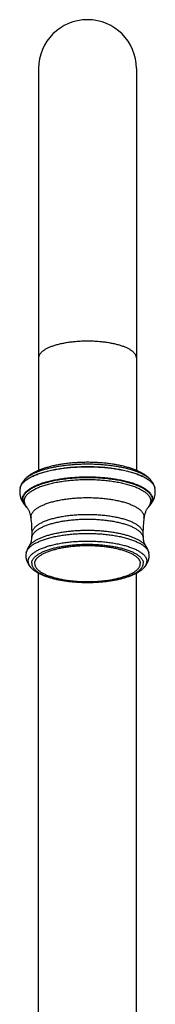
# Model space of a CAD drawing. Units: inches. Extents: x 9 to 12.8, y 4.2 to 14.3.
# Drawn here: x 11.3 to 12, y 9.3 to 14.3 of the extents above; entities that cross this region are included whole.
import ezdxf

# ---------------------------------------------------------------- set-up
doc = ezdxf.new("R2010")
doc.units = ezdxf.units.IN
doc.header["$LTSCALE"] = 1.21
doc.header["$MEASUREMENT"] = 0
doc.layers.get('0').update_dxf_attribs({"linetype": 'CONTINUOUS'})

msp = doc.modelspace()

# ---------------------------------------------------------------- linework, layer by layer
at = {"color": 7, "linetype": 'Continuous'}
for p, q in [((11.4012, 14.0627), (11.4012, 12.0063)), ((11.9012, 14.0627), (11.9012, 12.0063)), ((11.3067, 11.9162), (11.3064, 11.9148)), ((11.996, 11.9148), (11.9958, 11.9162)), ((11.3333, 11.8267), (11.3369, 11.8229)), ((11.3402, 11.8192), (11.3369, 11.8228)), ((11.9655, 11.8228), (11.9623, 11.8192)), ((11.9656, 11.8229), (11.9691, 11.8267)), ((11.3673, 11.6616), (11.3678, 11.6848)), ((11.9347, 11.6848), (11.9351, 11.6616)), ((11.3635, 11.5079), (11.3636, 11.5078)), ((11.9389, 11.5078), (11.939, 11.5079)), ((11.4012, 8.4828), (11.4012, 11.4809)), ((11.9012, 8.4828), (11.9012, 11.4809))]:
    msp.add_line(p, q, dxfattribs=at)
at = {"color": 9, "linetype": 'Continuous'}
for p, q in [((11.3333, 11.8267), (11.3333, 11.8267)), ((11.3343, 11.8274), (11.3372, 11.8231)), ((11.3369, 11.8229), (11.3369, 11.8228)), ((11.9623, 11.8192), (11.9623, 11.8192)), ((11.9653, 11.8231), (11.9682, 11.8274)), ((11.9655, 11.8228), (11.9656, 11.8228)), ((11.9691, 11.8267), (11.9691, 11.8267)), ((11.3624, 11.7686), (11.3627, 11.7642)), ((11.9397, 11.7642), (11.94, 11.7686)), ((11.9482, 11.6213), (11.9482, 11.6213))]:
    msp.add_line(p, q, dxfattribs=at)
at = {"color": 7, "linetype": 'Continuous'}
for centre, radius, start, end in [((11.6512, 14.0628), 0.25, 0, 180), ((11.4013, 11.8972), 0.0965, 169.495, 179.9936), ((11.9012, 11.8972), 0.0965, 0.0057, 10.5059), ((11.2409, 11.7485), 0.1228, 7.3341, 9.3809), ((10.7457, 11.6848), 0.6222, 359.998, 7.331), ((12.5568, 11.6848), 0.6222, 172.6691, 180.0019), ((12.0615, 11.7485), 0.1227, 170.6205, 172.6658), ((11.4132, 11.5691), 0.0769, 168.8791, 179.9913), ((11.8893, 11.5691), 0.0769, 0.0079, 11.1219)]:
    msp.add_arc(centre, radius, start, end, dxfattribs=at)
at = {"color": 9, "linetype": 'Continuous'}
for centre, radius, start, end in [((11.3483, 11.907), 0.0426, 167.3439, 169.5172), ((11.954, 11.907), 0.0427, 10.4864, 12.6525), ((11.395, 11.8782), 0.0803, 219.7439, 223.6091), ((11.3927, 11.8629), 0.0683, 215.6552, 219.7876), ((11.9086, 11.8638), 0.0699, 320.26, 324.2939), ((11.906, 11.8795), 0.0822, 316.4306, 320.1999)]:
    msp.add_arc(centre, radius, start, end, dxfattribs=at)
for points, knots in [([(11.6512, 12.6678), (11.6431, 12.6678), (11.6268, 12.6675), (11.6026, 12.6663), (11.5789, 12.6643), (11.5558, 12.6615), (11.5337, 12.6579), (11.516, 12.6543), (11.5024, 12.651), (11.4927, 12.6485), (11.4834, 12.6457), (11.4746, 12.6428), (11.4661, 12.6398), (11.4581, 12.6366), (11.4505, 12.6333), (11.4435, 12.6299), (11.4369, 12.6264), (11.4308, 12.6227), (11.4253, 12.619), (11.4203, 12.6152), (11.4159, 12.6112), (11.412, 12.6073), (11.4087, 12.6032), (11.406, 12.5991), (11.4039, 12.5949), (11.4024, 12.5908), (11.4014, 12.5865), (11.4012, 12.5837), (11.4012, 12.5823)], [0, 0, 0, 0, 0.087666, 0.174586, 0.260026, 0.343271, 0.423636, 0.500474, 0.537386, 0.5732, 0.607852, 0.641284, 0.673444, 0.704285, 0.733768, 0.761864, 0.788553, 0.813825, 0.837684, 0.86015, 0.881262, 0.90108, 0.919692, 0.937214, 0.9538, 0.969638, 0.984954, 1, 1, 1, 1]), ([(11.9012, 12.5823), (11.9012, 12.5837), (11.901, 12.5865), (11.9001, 12.5908), (11.8986, 12.5949), (11.8965, 12.5991), (11.8938, 12.6032), (11.8905, 12.6073), (11.8866, 12.6112), (11.8822, 12.6152), (11.8772, 12.619), (11.8716, 12.6227), (11.8656, 12.6264), (11.859, 12.6299), (11.8519, 12.6333), (11.8444, 12.6366), (11.8364, 12.6398), (11.8279, 12.6428), (11.819, 12.6457), (11.8097, 12.6485), (11.8001, 12.651), (11.7865, 12.6543), (11.7688, 12.6579), (11.7467, 12.6615), (11.7236, 12.6643), (11.6999, 12.6663), (11.6757, 12.6675), (11.6594, 12.6678), (11.6512, 12.6678)], [0, 0, 0, 0, 0.015046, 0.030362, 0.0462, 0.062786, 0.080308, 0.09892, 0.118738, 0.13985, 0.162316, 0.186175, 0.211447, 0.238136, 0.266232, 0.295715, 0.326556, 0.358716, 0.392148, 0.4268, 0.462614, 0.499526, 0.576364, 0.656729, 0.739974, 0.825414, 0.912334, 1, 1, 1, 1]), ([(11.3067, 11.9162), (11.3071, 11.9181), (11.3081, 11.9219), (11.3104, 11.9274), (11.3134, 11.9329), (11.3171, 11.9383), (11.3216, 11.9436), (11.3269, 11.9489), (11.3328, 11.954), (11.3394, 11.9591), (11.3467, 11.964), (11.3547, 11.9688), (11.3634, 11.9735), (11.3726, 11.9781), (11.3825, 11.9825), (11.393, 11.9867), (11.404, 11.9907), (11.4156, 11.9946), (11.4277, 11.9983), (11.4403, 12.0018), (11.4534, 12.0051), (11.4716, 12.0092), (11.4953, 12.0138), (11.5248, 12.0183), (11.5554, 12.0219), (11.5869, 12.0244), (11.6189, 12.026), (11.6512, 12.0265), (11.6835, 12.026), (11.7156, 12.0244), (11.747, 12.0219), (11.7777, 12.0183), (11.8072, 12.0138), (11.8309, 12.0092), (11.8491, 12.0051), (11.8622, 12.0018), (11.8748, 11.9983), (11.8869, 11.9946), (11.8984, 11.9907), (11.9095, 11.9867), (11.92, 11.9825), (11.9298, 11.9781), (11.9391, 11.9735), (11.9477, 11.9688), (11.9557, 11.964), (11.963, 11.9591), (11.9697, 11.954), (11.9756, 11.9489), (11.9808, 11.9436), (11.9853, 11.9383), (11.9891, 11.9329), (11.9921, 11.9274), (11.9944, 11.9219), (11.9954, 11.9181), (11.9958, 11.9162)], [0, 0, 0, 0, 0.007562, 0.015405, 0.023626, 0.032305, 0.041506, 0.051278, 0.06166, 0.072676, 0.084344, 0.096673, 0.109664, 0.123313, 0.137613, 0.15255, 0.168107, 0.184266, 0.201002, 0.218292, 0.236107, 0.254418, 0.292398, 0.331962, 0.372819, 0.41466, 0.457164, 0.5, 0.542836, 0.58534, 0.627181, 0.668038, 0.707602, 0.745582, 0.763893, 0.781708, 0.798998, 0.815734, 0.831893, 0.84745, 0.862387, 0.876687, 0.890336, 0.903327, 0.915656, 0.927324, 0.93834, 0.948722, 0.958494, 0.967695, 0.976374, 0.984595, 0.992438, 1, 1, 1, 1]), ([(11.3067, 11.9163), (11.3072, 11.9182), (11.3083, 11.9219), (11.3107, 11.9274), (11.3138, 11.9329), (11.3177, 11.9382), (11.3222, 11.9435), (11.3275, 11.9487), (11.3336, 11.9539), (11.3402, 11.9589), (11.3476, 11.9638), (11.3556, 11.9686), (11.3643, 11.9732), (11.3736, 11.9777), (11.3835, 11.9821), (11.394, 11.9862), (11.405, 11.9903), (11.4166, 11.9941), (11.4287, 11.9977), (11.4412, 12.0012), (11.4543, 12.0044), (11.4724, 12.0085), (11.4961, 12.0131), (11.5255, 12.0175), (11.5559, 12.0211), (11.5872, 12.0236), (11.6191, 12.0251), (11.6512, 12.0256), (11.6834, 12.0251), (11.7152, 12.0236), (11.7465, 12.0211), (11.777, 12.0175), (11.8064, 12.0131), (11.83, 12.0085), (11.8482, 12.0044), (11.8612, 12.0012), (11.8738, 11.9977), (11.8859, 11.9941), (11.8975, 11.9903), (11.9085, 11.9862), (11.919, 11.9821), (11.9289, 11.9777), (11.9382, 11.9732), (11.9468, 11.9686), (11.9549, 11.9638), (11.9622, 11.9589), (11.9689, 11.9539), (11.9749, 11.9487), (11.9802, 11.9435), (11.9848, 11.9382), (11.9887, 11.9329), (11.9918, 11.9274), (11.9942, 11.9219), (11.9953, 11.9182), (11.9957, 11.9163)], [0, 0, 0, 0, 0.007583, 0.015462, 0.023731, 0.032465, 0.041726, 0.05156, 0.062002, 0.073077, 0.084799, 0.097176, 0.110209, 0.123895, 0.138224, 0.153183, 0.168755, 0.18492, 0.201657, 0.218939, 0.23674, 0.25503, 0.292949, 0.332432, 0.373188, 0.414914, 0.457293, 0.5, 0.542707, 0.585086, 0.626812, 0.667568, 0.707051, 0.74497, 0.76326, 0.781061, 0.798343, 0.81508, 0.831245, 0.846817, 0.861776, 0.876105, 0.889791, 0.902824, 0.915201, 0.926923, 0.937998, 0.94844, 0.958274, 0.967535, 0.976269, 0.984538, 0.992417, 1, 1, 1, 1]), ([(11.3272, 11.9567), (11.3285, 11.9583), (11.3313, 11.9613), (11.3359, 11.9657), (11.341, 11.97), (11.3466, 11.9742), (11.3527, 11.9783), (11.3593, 11.9824), (11.3663, 11.9863), (11.3738, 11.9902), (11.3818, 11.994), (11.3902, 11.9976), (11.399, 12.0011), (11.4082, 12.0045), (11.4178, 12.0078), (11.4313, 12.012), (11.4491, 12.017), (11.4714, 12.0222), (11.4949, 12.0268), (11.5194, 12.0308), (11.5447, 12.034), (11.5707, 12.0366), (11.5973, 12.0384), (11.6242, 12.0395), (11.6512, 12.0399), (11.6783, 12.0395), (11.7052, 12.0384), (11.7317, 12.0366), (11.7578, 12.034), (11.7831, 12.0308), (11.8076, 12.0268), (11.8311, 12.0222), (11.8534, 12.017), (11.8711, 12.012), (11.8847, 12.0078), (11.8943, 12.0045), (11.9035, 12.0011), (11.9123, 11.9976), (11.9207, 11.994), (11.9286, 11.9902), (11.9362, 11.9863), (11.9432, 11.9824), (11.9498, 11.9783), (11.9559, 11.9742), (11.9615, 11.97), (11.9666, 11.9657), (11.9712, 11.9613), (11.974, 11.9583), (11.9753, 11.9567)], [0, 0, 0, 0, 0.008803, 0.018074, 0.027835, 0.038102, 0.048886, 0.060194, 0.072026, 0.084381, 0.097256, 0.110643, 0.124533, 0.138915, 0.153774, 0.169097, 0.201062, 0.234663, 0.269734, 0.30609, 0.343537, 0.381868, 0.42087, 0.460322, 0.5, 0.539678, 0.57913, 0.618132, 0.656463, 0.69391, 0.730266, 0.765337, 0.798938, 0.830903, 0.846226, 0.861085, 0.875467, 0.889357, 0.902744, 0.915619, 0.927974, 0.939806, 0.951114, 0.961898, 0.972165, 0.981926, 0.991197, 1, 1, 1, 1]), ([(11.3187, 11.86), (11.3187, 11.8619), (11.319, 11.8657), (11.3202, 11.8713), (11.3223, 11.8769), (11.3251, 11.8824), (11.3287, 11.8879), (11.3331, 11.8932), (11.3382, 11.8985), (11.3441, 11.9037), (11.3507, 11.9088), (11.3581, 11.9138), (11.3662, 11.9187), (11.3749, 11.9234), (11.3843, 11.9279), (11.3943, 11.9323), (11.405, 11.9365), (11.4163, 11.9406), (11.4281, 11.9444), (11.4404, 11.9481), (11.4533, 11.9515), (11.4666, 11.9547), (11.4804, 11.9577), (11.4995, 11.9614), (11.5243, 11.9654), (11.555, 11.9691), (11.5865, 11.9718), (11.6187, 11.9734), (11.6512, 11.974), (11.6837, 11.9734), (11.7159, 11.9718), (11.7475, 11.9691), (11.7782, 11.9654), (11.8029, 11.9614), (11.8221, 11.9577), (11.8359, 11.9547), (11.8492, 11.9515), (11.862, 11.9481), (11.8744, 11.9444), (11.8862, 11.9406), (11.8975, 11.9365), (11.9081, 11.9323), (11.9182, 11.9279), (11.9276, 11.9234), (11.9363, 11.9187), (11.9444, 11.9138), (11.9517, 11.9088), (11.9584, 11.9037), (11.9643, 11.8985), (11.9694, 11.8932), (11.9738, 11.8879), (11.9774, 11.8824), (11.9802, 11.8769), (11.9822, 11.8713), (11.9835, 11.8657), (11.9837, 11.8619), (11.9837, 11.86)], [0, 0, 0, 0, 0.007523, 0.015181, 0.0231, 0.031393, 0.040154, 0.04946, 0.059369, 0.069924, 0.081158, 0.093087, 0.105723, 0.119067, 0.133115, 0.147857, 0.163277, 0.179357, 0.196073, 0.213399, 0.231306, 0.249762, 0.268733, 0.288183, 0.328365, 0.369987, 0.412707, 0.456168, 0.5, 0.543832, 0.587293, 0.630013, 0.671635, 0.711817, 0.731267, 0.750238, 0.768694, 0.786601, 0.803927, 0.820643, 0.836723, 0.852143, 0.866885, 0.880933, 0.894277, 0.906913, 0.918842, 0.930076, 0.940631, 0.95054, 0.959846, 0.968607, 0.9769, 0.984819, 0.992477, 1, 1, 1, 1]), ([(11.3207, 11.8578), (11.3207, 11.8597), (11.321, 11.8634), (11.3222, 11.869), (11.3242, 11.8745), (11.327, 11.88), (11.3306, 11.8854), (11.335, 11.8908), (11.3401, 11.8961), (11.3459, 11.9012), (11.3525, 11.9063), (11.3598, 11.9112), (11.3679, 11.9161), (11.3765, 11.9207), (11.3859, 11.9253), (11.3959, 11.9296), (11.4065, 11.9338), (11.4177, 11.9378), (11.4294, 11.9417), (11.4417, 11.9453), (11.4545, 11.9487), (11.4677, 11.9519), (11.4814, 11.9548), (11.5004, 11.9585), (11.5251, 11.9625), (11.5555, 11.9662), (11.5869, 11.9689), (11.6189, 11.9705), (11.6512, 11.971), (11.6835, 11.9705), (11.7155, 11.9689), (11.7469, 11.9662), (11.7774, 11.9625), (11.802, 11.9585), (11.8211, 11.9548), (11.8348, 11.9519), (11.848, 11.9487), (11.8608, 11.9453), (11.8731, 11.9417), (11.8848, 11.9378), (11.896, 11.9338), (11.9066, 11.9296), (11.9166, 11.9253), (11.9259, 11.9207), (11.9346, 11.9161), (11.9426, 11.9112), (11.9499, 11.9063), (11.9565, 11.9012), (11.9624, 11.8961), (11.9675, 11.8908), (11.9719, 11.8854), (11.9754, 11.88), (11.9783, 11.8745), (11.9803, 11.869), (11.9815, 11.8634), (11.9818, 11.8597), (11.9818, 11.8578)], [0, 0, 0, 0, 0.007523, 0.015181, 0.0231, 0.031393, 0.040154, 0.04946, 0.059369, 0.069924, 0.081158, 0.093087, 0.105723, 0.119067, 0.133115, 0.147857, 0.163277, 0.179357, 0.196073, 0.213399, 0.231306, 0.249762, 0.268733, 0.288183, 0.328365, 0.369987, 0.412707, 0.456168, 0.5, 0.543832, 0.587293, 0.630013, 0.671635, 0.711817, 0.731267, 0.750238, 0.768694, 0.786601, 0.803927, 0.820643, 0.836723, 0.852143, 0.866885, 0.880933, 0.894277, 0.906913, 0.918842, 0.930076, 0.940631, 0.95054, 0.959846, 0.968607, 0.9769, 0.984819, 0.992477, 1, 1, 1, 1]), ([(11.3279, 11.8494), (11.3279, 11.8503), (11.3279, 11.8521), (11.3282, 11.8548), (11.3287, 11.8575), (11.3296, 11.8612), (11.3313, 11.8658), (11.3336, 11.8702), (11.3357, 11.8737), (11.3382, 11.8772), (11.3418, 11.8817), (11.3468, 11.8868), (11.3526, 11.8919), (11.359, 11.8968), (11.3662, 11.9017), (11.374, 11.9064), (11.3825, 11.911), (11.3916, 11.9154), (11.4014, 11.9197), (11.4118, 11.9238), (11.4227, 11.9277), (11.4342, 11.9314), (11.4462, 11.935), (11.4587, 11.9383), (11.4717, 11.9414), (11.4851, 11.9443), (11.5037, 11.9479), (11.5278, 11.9518), (11.5576, 11.9554), (11.5883, 11.9581), (11.6196, 11.9596), (11.6512, 11.9602), (11.6828, 11.9596), (11.7142, 11.9581), (11.7449, 11.9554), (11.7747, 11.9518), (11.7988, 11.9479), (11.8174, 11.9443), (11.8308, 11.9414), (11.8438, 11.9383), (11.8563, 11.935), (11.8683, 11.9314), (11.8798, 11.9277), (11.8907, 11.9238), (11.9011, 11.9197), (11.9108, 11.9154), (11.92, 11.911), (11.9285, 11.9064), (11.9363, 11.9017), (11.9435, 11.8968), (11.9499, 11.8919), (11.9557, 11.8868), (11.9607, 11.8817), (11.9643, 11.8772), (11.9668, 11.8737), (11.9689, 11.8702), (11.9712, 11.8658), (11.9728, 11.8612), (11.9738, 11.8575), (11.9742, 11.8548), (11.9745, 11.8521), (11.9746, 11.8503), (11.9746, 11.8494)], [0, 0, 0, 0, 0.003755, 0.007528, 0.011334, 0.01519, 0.023109, 0.031401, 0.03572, 0.040165, 0.049471, 0.05938, 0.069935, 0.081168, 0.093097, 0.105733, 0.119077, 0.133124, 0.147866, 0.163286, 0.179365, 0.19608, 0.213406, 0.231312, 0.249768, 0.268739, 0.288188, 0.328369, 0.369991, 0.41271, 0.456169, 0.5, 0.543831, 0.58729, 0.630009, 0.671631, 0.711812, 0.731261, 0.750232, 0.768688, 0.786594, 0.80392, 0.820635, 0.836714, 0.852134, 0.866876, 0.880923, 0.894267, 0.906903, 0.918832, 0.930065, 0.94062, 0.950529, 0.959835, 0.96428, 0.968599, 0.976891, 0.98481, 0.988666, 0.992472, 0.996245, 1, 1, 1, 1]), ([(11.3187, 11.86), (11.3187, 11.8586), (11.3189, 11.8558), (11.3196, 11.8516), (11.3207, 11.8473), (11.3229, 11.8416), (11.326, 11.8361), (11.3299, 11.8307), (11.3321, 11.8281), (11.3333, 11.8267)], [0, 0, 0, 0, 0.113788, 0.22877, 0.346055, 0.466701, 0.721552, 0.857544, 1, 1, 1, 1]), ([(11.3207, 11.8578), (11.3207, 11.8565), (11.3209, 11.8539), (11.3215, 11.8499), (11.3224, 11.846), (11.3238, 11.8421), (11.3256, 11.8383), (11.3286, 11.833), (11.3313, 11.8293), (11.3333, 11.8269)], [0, 0, 0, 0, 0.115039, 0.231129, 0.349247, 0.470333, 0.595251, 0.724769, 1, 1, 1, 1]), ([(11.3279, 11.8494), (11.3279, 11.8485), (11.3279, 11.8466), (11.3282, 11.8439), (11.3287, 11.8411), (11.3297, 11.8374), (11.3314, 11.8327), (11.3333, 11.8292), (11.3343, 11.8274)], [0, 0, 0, 0, 0.119384, 0.239362, 0.360462, 0.483199, 0.735457, 1, 1, 1, 1]), ([(11.3624, 11.7686), (11.3624, 11.7702), (11.3627, 11.7735), (11.3637, 11.7783), (11.3655, 11.7832), (11.368, 11.788), (11.3711, 11.7927), (11.3749, 11.7974), (11.3794, 11.802), (11.3845, 11.8065), (11.3902, 11.8109), (11.3966, 11.8153), (11.4036, 11.8195), (11.4112, 11.8236), (11.4194, 11.8275), (11.4281, 11.8313), (11.4374, 11.835), (11.4471, 11.8385), (11.4574, 11.8418), (11.4681, 11.845), (11.4793, 11.848), (11.4909, 11.8508), (11.5029, 11.8533), (11.5195, 11.8566), (11.541, 11.86), (11.5676, 11.8633), (11.595, 11.8656), (11.623, 11.867), (11.6512, 11.8675), (11.6795, 11.867), (11.7074, 11.8656), (11.7348, 11.8633), (11.7615, 11.86), (11.783, 11.8566), (11.7996, 11.8533), (11.8116, 11.8508), (11.8232, 11.848), (11.8343, 11.845), (11.8451, 11.8418), (11.8553, 11.8385), (11.8651, 11.835), (11.8744, 11.8313), (11.8831, 11.8275), (11.8913, 11.8236), (11.8988, 11.8195), (11.9058, 11.8153), (11.9122, 11.8109), (11.918, 11.8065), (11.9231, 11.802), (11.9276, 11.7974), (11.9314, 11.7927), (11.9345, 11.788), (11.937, 11.7832), (11.9387, 11.7783), (11.9398, 11.7735), (11.94, 11.7702), (11.94, 11.7686)], [0, 0, 0, 0, 0.007523, 0.015181, 0.0231, 0.031393, 0.040154, 0.04946, 0.059369, 0.069924, 0.081158, 0.093087, 0.105723, 0.119067, 0.133115, 0.147857, 0.163277, 0.179357, 0.196073, 0.213399, 0.231306, 0.249762, 0.268733, 0.288183, 0.328365, 0.369987, 0.412707, 0.456168, 0.5, 0.543832, 0.587293, 0.630013, 0.671635, 0.711817, 0.731267, 0.750238, 0.768694, 0.786601, 0.803927, 0.820643, 0.836723, 0.852143, 0.866885, 0.880933, 0.894277, 0.906913, 0.918842, 0.930076, 0.940631, 0.95054, 0.959846, 0.968607, 0.9769, 0.984819, 0.992477, 1, 1, 1, 1]), ([(11.9682, 11.8274), (11.9692, 11.8292), (11.971, 11.8327), (11.9728, 11.8374), (11.9737, 11.8411), (11.9742, 11.8438), (11.9745, 11.8466), (11.9746, 11.8485), (11.9746, 11.8494)], [0, 0, 0, 0, 0.264557, 0.516818, 0.639552, 0.760649, 0.880622, 1, 1, 1, 1]), ([(11.9691, 11.8267), (11.9703, 11.828), (11.9725, 11.8307), (11.9764, 11.8361), (11.9795, 11.8416), (11.9817, 11.8473), (11.9829, 11.8516), (11.9836, 11.8558), (11.9837, 11.8586), (11.9837, 11.86)], [0, 0, 0, 0, 0.142465, 0.278463, 0.533317, 0.65396, 0.771242, 0.886218, 1, 1, 1, 1]), ([(11.9692, 11.8269), (11.9712, 11.8293), (11.9739, 11.833), (11.9768, 11.8383), (11.9786, 11.8421), (11.98, 11.846), (11.981, 11.8499), (11.9816, 11.8539), (11.9818, 11.8565), (11.9818, 11.8578)], [0, 0, 0, 0, 0.275246, 0.404767, 0.529685, 0.650768, 0.768883, 0.884967, 1, 1, 1, 1]), ([(11.3673, 11.6616), (11.3674, 11.6632), (11.3678, 11.6663), (11.369, 11.6711), (11.3709, 11.6758), (11.3734, 11.6805), (11.3767, 11.6851), (11.3805, 11.6896), (11.385, 11.6941), (11.3901, 11.6985), (11.3959, 11.7027), (11.4022, 11.7069), (11.4092, 11.711), (11.4167, 11.715), (11.4247, 11.7188), (11.4333, 11.7225), (11.4424, 11.726), (11.452, 11.7294), (11.4621, 11.7327), (11.4726, 11.7357), (11.4835, 11.7386), (11.4988, 11.7422), (11.5188, 11.7463), (11.5438, 11.7502), (11.5697, 11.7534), (11.5965, 11.7556), (11.6237, 11.757), (11.6512, 11.7575), (11.6787, 11.757), (11.706, 11.7556), (11.7327, 11.7534), (11.7587, 11.7502), (11.7836, 11.7463), (11.8036, 11.7422), (11.819, 11.7386), (11.8299, 11.7357), (11.8404, 11.7327), (11.8505, 11.7294), (11.8601, 11.726), (11.8692, 11.7225), (11.8778, 11.7188), (11.8858, 11.715), (11.8933, 11.711), (11.9002, 11.7069), (11.9066, 11.7027), (11.9123, 11.6985), (11.9175, 11.6941), (11.922, 11.6896), (11.9258, 11.6851), (11.929, 11.6805), (11.9316, 11.6758), (11.9335, 11.6711), (11.9347, 11.6663), (11.9351, 11.6632), (11.9351, 11.6616)], [0, 0, 0, 0, 0.007512, 0.015194, 0.023165, 0.031531, 0.040379, 0.04978, 0.059788, 0.070442, 0.081768, 0.093784, 0.106498, 0.11991, 0.134014, 0.148801, 0.164253, 0.180353, 0.197077, 0.214399, 0.23229, 0.250718, 0.28905, 0.329107, 0.370573, 0.413112, 0.456374, 0.5, 0.543626, 0.586888, 0.629427, 0.670893, 0.71095, 0.749282, 0.76771, 0.785601, 0.802923, 0.819647, 0.835747, 0.851199, 0.865986, 0.88009, 0.893502, 0.906216, 0.918232, 0.929558, 0.940212, 0.95022, 0.959621, 0.968469, 0.976835, 0.984806, 0.992488, 1, 1, 1, 1]), ([(11.3678, 11.6848), (11.3678, 11.6864), (11.368, 11.6896), (11.3691, 11.6944), (11.3708, 11.6991), (11.3732, 11.7039), (11.3763, 11.7085), (11.38, 11.7131), (11.3844, 11.7176), (11.3894, 11.7221), (11.3951, 11.7264), (11.4014, 11.7306), (11.4082, 11.7348), (11.4157, 11.7388), (11.4237, 11.7427), (11.4323, 11.7464), (11.4413, 11.75), (11.4509, 11.7534), (11.461, 11.7567), (11.4715, 11.7598), (11.4825, 11.7627), (11.4979, 11.7664), (11.518, 11.7705), (11.5431, 11.7746), (11.5692, 11.7778), (11.5961, 11.7801), (11.6235, 11.7814), (11.6512, 11.7819), (11.6789, 11.7814), (11.7064, 11.7801), (11.7333, 11.7778), (11.7594, 11.7746), (11.7845, 11.7705), (11.8046, 11.7664), (11.82, 11.7627), (11.8309, 11.7598), (11.8415, 11.7567), (11.8515, 11.7534), (11.8611, 11.75), (11.8702, 11.7464), (11.8788, 11.7427), (11.8868, 11.7388), (11.8942, 11.7348), (11.9011, 11.7306), (11.9074, 11.7264), (11.913, 11.7221), (11.9181, 11.7176), (11.9224, 11.7131), (11.9262, 11.7085), (11.9293, 11.7039), (11.9317, 11.6991), (11.9334, 11.6944), (11.9344, 11.6896), (11.9347, 11.6864), (11.9347, 11.6848)], [0, 0, 0, 0, 0.007523, 0.015181, 0.0231, 0.031393, 0.040154, 0.04946, 0.059369, 0.069925, 0.081158, 0.093088, 0.105723, 0.119068, 0.133116, 0.147858, 0.163278, 0.179358, 0.196074, 0.2134, 0.231307, 0.249763, 0.288182, 0.328364, 0.369987, 0.412707, 0.456167, 0.5, 0.543833, 0.587293, 0.630013, 0.671636, 0.711818, 0.750237, 0.768693, 0.7866, 0.803926, 0.820642, 0.836722, 0.852142, 0.866884, 0.880932, 0.894277, 0.906912, 0.918842, 0.930075, 0.940631, 0.95054, 0.959846, 0.968607, 0.9769, 0.984819, 0.992477, 1, 1, 1, 1]), ([(11.3543, 11.6213), (11.3553, 11.6227), (11.3576, 11.6256), (11.3615, 11.6297), (11.3658, 11.6338), (11.3706, 11.6378), (11.3759, 11.6417), (11.3817, 11.6456), (11.3879, 11.6494), (11.3946, 11.6531), (11.4017, 11.6566), (11.4093, 11.6601), (11.4173, 11.6635), (11.4256, 11.6668), (11.4344, 11.6699), (11.4468, 11.674), (11.4631, 11.6787), (11.4837, 11.6837), (11.5054, 11.6881), (11.5282, 11.6919), (11.5518, 11.6951), (11.576, 11.6976), (11.6008, 11.6993), (11.6259, 11.7004), (11.6512, 11.7008), (11.6765, 11.7004), (11.7017, 11.6993), (11.7264, 11.6976), (11.7507, 11.6951), (11.7743, 11.692), (11.797, 11.6881), (11.8188, 11.6837), (11.8394, 11.6787), (11.8557, 11.674), (11.8681, 11.6699), (11.8768, 11.6668), (11.8852, 11.6635), (11.8932, 11.6601), (11.9007, 11.6566), (11.9079, 11.6531), (11.9145, 11.6494), (11.9208, 11.6456), (11.9266, 11.6417), (11.9319, 11.6378), (11.9367, 11.6338), (11.941, 11.6297), (11.9449, 11.6256), (11.9471, 11.6227), (11.9482, 11.6213)], [0, 0, 0, 0, 0.008484, 0.017428, 0.026864, 0.036815, 0.047297, 0.058321, 0.069893, 0.082014, 0.094683, 0.107894, 0.121638, 0.135905, 0.150681, 0.165952, 0.197906, 0.231614, 0.2669, 0.30357, 0.341414, 0.380213, 0.419735, 0.459744, 0.499996, 0.540249, 0.580257, 0.61978, 0.658579, 0.696424, 0.733094, 0.768381, 0.802089, 0.834043, 0.849315, 0.864091, 0.878358, 0.892103, 0.905314, 0.917983, 0.930105, 0.941677, 0.952702, 0.963184, 0.973135, 0.982571, 0.991516, 1, 1, 1, 1]), ([(11.3377, 11.584), (11.338, 11.5857), (11.3389, 11.5891), (11.341, 11.5941), (11.3437, 11.5991), (11.3471, 11.604), (11.3512, 11.6089), (11.356, 11.6137), (11.3613, 11.6184), (11.3674, 11.623), (11.374, 11.6275), (11.3813, 11.6319), (11.3891, 11.6361), (11.3976, 11.6403), (11.4066, 11.6443), (11.4161, 11.6481), (11.4261, 11.6518), (11.4367, 11.6554), (11.4477, 11.6587), (11.4592, 11.6619), (11.4711, 11.6649), (11.4876, 11.6687), (11.5093, 11.6728), (11.5361, 11.677), (11.564, 11.6802), (11.5926, 11.6825), (11.6218, 11.6839), (11.6512, 11.6844), (11.6807, 11.6839), (11.7098, 11.6825), (11.7385, 11.6802), (11.7664, 11.677), (11.7932, 11.6728), (11.8148, 11.6687), (11.8314, 11.6649), (11.8433, 11.6619), (11.8548, 11.6587), (11.8658, 11.6554), (11.8763, 11.6518), (11.8864, 11.6481), (11.8959, 11.6443), (11.9049, 11.6403), (11.9133, 11.6361), (11.9212, 11.6319), (11.9284, 11.6275), (11.9351, 11.623), (11.9411, 11.6184), (11.9465, 11.6137), (11.9513, 11.6089), (11.9553, 11.604), (11.9588, 11.5991), (11.9615, 11.5941), (11.9635, 11.5891), (11.9645, 11.5857), (11.9648, 11.584)], [0, 0, 0, 0, 0.00756, 0.015399, 0.023615, 0.032288, 0.041481, 0.051247, 0.061622, 0.072632, 0.084294, 0.096617, 0.109603, 0.123248, 0.137544, 0.152479, 0.168035, 0.184192, 0.200929, 0.218219, 0.236036, 0.254349, 0.292336, 0.331909, 0.372778, 0.414632, 0.457149, 0.5, 0.542851, 0.585368, 0.627222, 0.668091, 0.707664, 0.745651, 0.763964, 0.781781, 0.799071, 0.815808, 0.831965, 0.847521, 0.862456, 0.876752, 0.890397, 0.903383, 0.915706, 0.927368, 0.938378, 0.948753, 0.958519, 0.967712, 0.976385, 0.984601, 0.99244, 1, 1, 1, 1]), ([(11.3475, 11.5412), (11.3475, 11.5429), (11.3477, 11.5463), (11.3489, 11.5514), (11.3507, 11.5565), (11.3533, 11.5616), (11.3566, 11.5666), (11.3606, 11.5715), (11.3653, 11.5763), (11.3707, 11.5811), (11.3767, 11.5857), (11.3834, 11.5903), (11.3908, 11.5947), (11.3988, 11.599), (11.4074, 11.6032), (11.4166, 11.6072), (11.4263, 11.611), (11.4366, 11.6147), (11.4474, 11.6182), (11.4587, 11.6216), (11.4704, 11.6247), (11.4826, 11.6276), (11.4952, 11.6303), (11.5127, 11.6337), (11.5353, 11.6374), (11.5633, 11.6408), (11.5921, 11.6432), (11.6215, 11.6447), (11.6512, 11.6452), (11.6809, 11.6447), (11.7103, 11.6432), (11.7392, 11.6408), (11.7672, 11.6374), (11.7898, 11.6337), (11.8073, 11.6303), (11.8199, 11.6276), (11.8321, 11.6247), (11.8438, 11.6216), (11.8551, 11.6182), (11.8659, 11.6147), (11.8762, 11.611), (11.8859, 11.6072), (11.8951, 11.6032), (11.9037, 11.599), (11.9117, 11.5947), (11.919, 11.5903), (11.9257, 11.5857), (11.9318, 11.5811), (11.9372, 11.5763), (11.9419, 11.5715), (11.9459, 11.5666), (11.9492, 11.5616), (11.9518, 11.5565), (11.9536, 11.5514), (11.9547, 11.5463), (11.955, 11.5429), (11.955, 11.5412)], [0, 0, 0, 0, 0.007523, 0.015181, 0.0231, 0.031393, 0.040154, 0.04946, 0.059369, 0.069924, 0.081158, 0.093087, 0.105723, 0.119067, 0.133115, 0.147857, 0.163277, 0.179357, 0.196073, 0.213399, 0.231306, 0.249762, 0.268733, 0.288183, 0.328365, 0.369987, 0.412707, 0.456168, 0.5, 0.543832, 0.587293, 0.630013, 0.671635, 0.711817, 0.731267, 0.750238, 0.768694, 0.786601, 0.803927, 0.820643, 0.836723, 0.852143, 0.866885, 0.880933, 0.894277, 0.906913, 0.918842, 0.930076, 0.940631, 0.95054, 0.959846, 0.968607, 0.9769, 0.984819, 0.992477, 1, 1, 1, 1]), ([(11.3659, 11.5312), (11.3659, 11.5328), (11.3662, 11.5361), (11.3672, 11.5409), (11.3689, 11.5457), (11.3714, 11.5504), (11.3745, 11.5551), (11.3782, 11.5597), (11.3826, 11.5643), (11.3877, 11.5687), (11.3934, 11.5731), (11.3997, 11.5774), (11.4066, 11.5815), (11.4141, 11.5856), (11.4222, 11.5895), (11.4308, 11.5933), (11.4399, 11.5969), (11.4496, 11.6003), (11.4597, 11.6036), (11.4703, 11.6067), (11.4814, 11.6097), (11.4928, 11.6124), (11.5046, 11.615), (11.5211, 11.6182), (11.5423, 11.6216), (11.5686, 11.6248), (11.5957, 11.6271), (11.6233, 11.6285), (11.6512, 11.629), (11.6791, 11.6285), (11.7068, 11.6271), (11.7338, 11.6248), (11.7601, 11.6216), (11.7814, 11.6182), (11.7978, 11.615), (11.8097, 11.6124), (11.8211, 11.6097), (11.8321, 11.6067), (11.8427, 11.6036), (11.8529, 11.6003), (11.8625, 11.5969), (11.8717, 11.5933), (11.8803, 11.5895), (11.8884, 11.5856), (11.8959, 11.5815), (11.9028, 11.5774), (11.9091, 11.5731), (11.9148, 11.5687), (11.9198, 11.5643), (11.9243, 11.5597), (11.928, 11.5551), (11.9311, 11.5504), (11.9335, 11.5457), (11.9353, 11.5409), (11.9363, 11.5361), (11.9366, 11.5328), (11.9366, 11.5312)], [0, 0, 0, 0, 0.007523, 0.015181, 0.0231, 0.031393, 0.040154, 0.04946, 0.059369, 0.069924, 0.081158, 0.093087, 0.105723, 0.119067, 0.133115, 0.147857, 0.163277, 0.179357, 0.196073, 0.213399, 0.231306, 0.249762, 0.268733, 0.288183, 0.328365, 0.369987, 0.412707, 0.456168, 0.5, 0.543832, 0.587293, 0.630013, 0.671635, 0.711817, 0.731267, 0.750238, 0.768694, 0.786601, 0.803927, 0.820643, 0.836723, 0.852143, 0.866885, 0.880933, 0.894277, 0.906913, 0.918842, 0.930076, 0.940631, 0.95054, 0.959846, 0.968607, 0.9769, 0.984819, 0.992477, 1, 1, 1, 1]), ([(11.3812, 11.5298), (11.3812, 11.5314), (11.3815, 11.5344), (11.3824, 11.539), (11.3841, 11.5435), (11.3864, 11.548), (11.3893, 11.5524), (11.3929, 11.5568), (11.3971, 11.5611), (11.4018, 11.5653), (11.4072, 11.5695), (11.4132, 11.5735), (11.4197, 11.5774), (11.4268, 11.5813), (11.4345, 11.585), (11.4426, 11.5885), (11.4513, 11.592), (11.4604, 11.5952), (11.47, 11.5983), (11.4801, 11.6013), (11.4905, 11.6041), (11.5051, 11.6076), (11.5243, 11.6115), (11.5482, 11.6154), (11.5731, 11.6184), (11.5987, 11.6206), (11.6248, 11.6219), (11.6512, 11.6223), (11.6776, 11.6219), (11.7038, 11.6206), (11.7294, 11.6184), (11.7543, 11.6154), (11.7782, 11.6115), (11.7973, 11.6076), (11.812, 11.6041), (11.8224, 11.6013), (11.8325, 11.5983), (11.842, 11.5952), (11.8512, 11.592), (11.8598, 11.5885), (11.868, 11.585), (11.8756, 11.5813), (11.8827, 11.5774), (11.8893, 11.5735), (11.8952, 11.5695), (11.9006, 11.5653), (11.9054, 11.5611), (11.9096, 11.5568), (11.9132, 11.5524), (11.9161, 11.548), (11.9184, 11.5435), (11.92, 11.539), (11.921, 11.5344), (11.9212, 11.5314), (11.9212, 11.5298)], [0, 0, 0, 0, 0.007523, 0.015181, 0.0231, 0.031393, 0.040154, 0.04946, 0.059369, 0.069925, 0.081158, 0.093087, 0.105723, 0.119068, 0.133116, 0.147858, 0.163278, 0.179358, 0.196074, 0.2134, 0.231307, 0.249763, 0.288182, 0.328364, 0.369987, 0.412707, 0.456167, 0.5, 0.543833, 0.587293, 0.630013, 0.671636, 0.711818, 0.750237, 0.768693, 0.7866, 0.803926, 0.820642, 0.836722, 0.852142, 0.866884, 0.880932, 0.894277, 0.906913, 0.918842, 0.930075, 0.940631, 0.95054, 0.959846, 0.968607, 0.9769, 0.984819, 0.992477, 1, 1, 1, 1]), ([(11.3659, 11.5312), (11.3659, 11.5296), (11.3662, 11.5264), (11.3672, 11.5216), (11.3689, 11.5168), (11.3714, 11.5121), (11.3745, 11.5074), (11.3782, 11.5028), (11.3826, 11.4982), (11.3877, 11.4937), (11.3934, 11.4894), (11.3997, 11.4851), (11.4066, 11.4809), (11.4141, 11.4769), (11.4222, 11.473), (11.4308, 11.4692), (11.4399, 11.4656), (11.4496, 11.4621), (11.4597, 11.4588), (11.4703, 11.4557), (11.4814, 11.4528), (11.4928, 11.45), (11.5046, 11.4475), (11.5211, 11.4443), (11.5423, 11.4409), (11.5686, 11.4377), (11.5957, 11.4354), (11.6233, 11.434), (11.6512, 11.4335), (11.6791, 11.434), (11.7068, 11.4354), (11.7338, 11.4377), (11.7601, 11.4409), (11.7814, 11.4443), (11.7978, 11.4475), (11.8097, 11.45), (11.8211, 11.4528), (11.8321, 11.4557), (11.8427, 11.4588), (11.8529, 11.4621), (11.8625, 11.4656), (11.8717, 11.4692), (11.8803, 11.473), (11.8884, 11.4769), (11.8959, 11.4809), (11.9028, 11.4851), (11.9091, 11.4894), (11.9148, 11.4937), (11.9198, 11.4982), (11.9243, 11.5028), (11.928, 11.5074), (11.9311, 11.5121), (11.9335, 11.5168), (11.9353, 11.5216), (11.9363, 11.5264), (11.9366, 11.5296), (11.9366, 11.5312)], [0, 0, 0, 0, 0.007523, 0.015181, 0.0231, 0.031393, 0.040154, 0.04946, 0.059369, 0.069924, 0.081158, 0.093087, 0.105723, 0.119067, 0.133115, 0.147857, 0.163277, 0.179357, 0.196073, 0.213399, 0.231306, 0.249762, 0.268733, 0.288183, 0.328365, 0.369987, 0.412707, 0.456168, 0.5, 0.543832, 0.587293, 0.630013, 0.671635, 0.711817, 0.731267, 0.750238, 0.768694, 0.786601, 0.803927, 0.820643, 0.836723, 0.852143, 0.866885, 0.880933, 0.894277, 0.906913, 0.918842, 0.930076, 0.940631, 0.95054, 0.959846, 0.968607, 0.9769, 0.984819, 0.992477, 1, 1, 1, 1]), ([(11.3812, 11.5298), (11.3812, 11.5283), (11.3815, 11.5253), (11.3824, 11.5207), (11.3841, 11.5162), (11.3864, 11.5117), (11.3893, 11.5073), (11.3929, 11.5029), (11.3971, 11.4986), (11.4018, 11.4944), (11.4072, 11.4902), (11.4132, 11.4862), (11.4197, 11.4822), (11.4268, 11.4784), (11.4345, 11.4747), (11.4426, 11.4712), (11.4513, 11.4677), (11.4604, 11.4645), (11.47, 11.4613), (11.4801, 11.4584), (11.4905, 11.4556), (11.5051, 11.4521), (11.5243, 11.4482), (11.5482, 11.4443), (11.5731, 11.4413), (11.5987, 11.4391), (11.6248, 11.4378), (11.6512, 11.4374), (11.6776, 11.4378), (11.7038, 11.4391), (11.7294, 11.4413), (11.7543, 11.4443), (11.7782, 11.4482), (11.7973, 11.4521), (11.812, 11.4556), (11.8224, 11.4584), (11.8325, 11.4613), (11.842, 11.4645), (11.8512, 11.4677), (11.8598, 11.4712), (11.868, 11.4747), (11.8756, 11.4784), (11.8827, 11.4822), (11.8893, 11.4862), (11.8952, 11.4902), (11.9006, 11.4944), (11.9054, 11.4986), (11.9096, 11.5029), (11.9132, 11.5073), (11.9161, 11.5117), (11.9184, 11.5162), (11.92, 11.5207), (11.921, 11.5253), (11.9212, 11.5283), (11.9212, 11.5298)], [0, 0, 0, 0, 0.007523, 0.015181, 0.0231, 0.031393, 0.040154, 0.04946, 0.059369, 0.069925, 0.081158, 0.093087, 0.105723, 0.119068, 0.133116, 0.147858, 0.163278, 0.179358, 0.196074, 0.2134, 0.231307, 0.249763, 0.288182, 0.328364, 0.369987, 0.412707, 0.456167, 0.5, 0.543833, 0.587293, 0.630013, 0.671636, 0.711818, 0.750237, 0.768693, 0.7866, 0.803926, 0.820642, 0.836722, 0.852142, 0.866884, 0.880932, 0.894277, 0.906913, 0.918842, 0.930075, 0.940631, 0.95054, 0.959846, 0.968607, 0.9769, 0.984819, 0.992477, 1, 1, 1, 1])]:
    msp.add_open_spline(points, degree=3, knots=knots, dxfattribs=at)
at = {"color": 7, "linetype": 'Continuous'}
for points, knots in [([(11.9753, 11.9567), (11.9735, 11.9588), (11.9698, 11.9629), (11.9638, 11.9687), (11.9574, 11.9742), (11.9507, 11.9793), (11.9437, 11.9842), (11.9363, 11.9889), (11.9286, 11.9933), (11.9206, 11.9976), (11.9123, 12.0016), (11.9036, 12.0055), (11.8946, 12.0092), (11.8821, 12.0139), (11.8657, 12.0194), (11.8451, 12.0253), (11.8234, 12.0305), (11.8008, 12.0351), (11.7772, 12.039), (11.7529, 12.0422), (11.7281, 12.0447), (11.7027, 12.0465), (11.6771, 12.0476), (11.6512, 12.048), (11.6254, 12.0476), (11.5998, 12.0465), (11.5744, 12.0447), (11.5495, 12.0422), (11.5252, 12.039), (11.5017, 12.0351), (11.479, 12.0305), (11.4574, 12.0253), (11.4367, 12.0194), (11.4173, 12.0129), (11.399, 12.0057), (11.382, 11.9978), (11.3687, 11.9905), (11.3588, 11.9842), (11.3518, 11.9793), (11.3451, 11.9742), (11.3387, 11.9687), (11.3327, 11.9629), (11.329, 11.9588), (11.3272, 11.9567)], [0, 0, 0, 0, 0.012041, 0.024081, 0.036209, 0.048468, 0.060889, 0.073512, 0.086373, 0.099501, 0.112919, 0.126644, 0.14069, 0.155066, 0.18482, 0.215905, 0.24827, 0.281826, 0.316452, 0.352005, 0.38832, 0.425219, 0.462513, 0.500006, 0.5375, 0.574794, 0.611693, 0.648008, 0.68356, 0.718187, 0.751742, 0.784107, 0.815192, 0.844946, 0.873365, 0.900504, 0.926489, 0.939112, 0.951532, 0.963789, 0.975919, 0.987963, 1, 1, 1, 1]), ([(11.3271, 11.9567), (11.3246, 11.9538), (11.3212, 11.9493), (11.3171, 11.9429), (11.3143, 11.9379), (11.3118, 11.9327), (11.3097, 11.9274), (11.308, 11.9219), (11.3071, 11.9181), (11.3067, 11.9162)], [0, 0, 0, 0, 0.248454, 0.372689, 0.497197, 0.622174, 0.747551, 0.87333, 1, 1, 1, 1]), ([(11.9958, 11.9162), (11.9954, 11.9181), (11.9945, 11.9219), (11.9928, 11.9274), (11.9906, 11.9327), (11.9882, 11.9379), (11.9854, 11.9429), (11.9813, 11.9493), (11.9778, 11.9538), (11.9754, 11.9567)], [0, 0, 0, 0, 0.126697, 0.252447, 0.377814, 0.5028, 0.627314, 0.751549, 1, 1, 1, 1]), ([(11.3048, 11.8972), (11.3048, 11.8938), (11.3052, 11.8872), (11.3064, 11.879), (11.308, 11.8726), (11.3098, 11.8663), (11.3126, 11.8586), (11.3168, 11.8499), (11.3217, 11.8416), (11.3272, 11.8339), (11.3312, 11.8291), (11.3333, 11.8268)], [0, 0, 0, 0, 0.128537, 0.256517, 0.320263, 0.383723, 0.50965, 0.634195, 0.757312, 0.879151, 1, 1, 1, 1]), ([(11.9691, 11.8267), (11.9712, 11.8291), (11.9753, 11.8339), (11.9808, 11.8416), (11.9857, 11.8499), (11.9899, 11.8586), (11.9927, 11.8662), (11.9945, 11.8725), (11.996, 11.879), (11.9973, 11.8872), (11.9977, 11.8938), (11.9977, 11.8972)], [0, 0, 0, 0, 0.120849, 0.242684, 0.3658, 0.490344, 0.61627, 0.679729, 0.743473, 0.871464, 1, 1, 1, 1]), ([(11.3621, 11.7686), (11.3616, 11.7714), (11.3605, 11.7769), (11.3577, 11.7872), (11.354, 11.7968), (11.3496, 11.8053), (11.3464, 11.8107), (11.3433, 11.8153), (11.3412, 11.818), (11.3402, 11.8192)], [0, 0, 0, 0, 0.153247, 0.301881, 0.578674, 0.703385, 0.816432, 0.915904, 1, 1, 1, 1]), ([(11.9623, 11.8192), (11.9613, 11.818), (11.9592, 11.8153), (11.9561, 11.8107), (11.9529, 11.8053), (11.9485, 11.7968), (11.9448, 11.7872), (11.942, 11.7769), (11.9409, 11.7714), (11.9404, 11.7686)], [0, 0, 0, 0, 0.084095, 0.183558, 0.296594, 0.421302, 0.698072, 0.846729, 1, 1, 1, 1]), ([(11.3543, 11.6213), (11.355, 11.6222), (11.3564, 11.6243), (11.3581, 11.6273), (11.3595, 11.63), (11.361, 11.633), (11.3623, 11.6364), (11.3635, 11.6399), (11.3644, 11.6428), (11.3651, 11.6457), (11.3665, 11.6519), (11.3671, 11.6573), (11.3673, 11.6616)], [0, 0, 0, 0, 0.081762, 0.18025, 0.235159, 0.29346, 0.419102, 0.485896, 0.554962, 0.62598, 0.698617, 1, 1, 1, 1]), ([(11.9351, 11.6616), (11.9352, 11.6594), (11.9356, 11.6551), (11.9364, 11.6498), (11.9373, 11.6457), (11.9381, 11.6428), (11.939, 11.6399), (11.9402, 11.6364), (11.9418, 11.6323), (11.9439, 11.628), (11.9461, 11.6243), (11.9475, 11.6222), (11.9482, 11.6213)], [0, 0, 0, 0, 0.15272, 0.301552, 0.374153, 0.445155, 0.514219, 0.58101, 0.706629, 0.819783, 0.918259, 1, 1, 1, 1]), ([(11.3543, 11.6213), (11.3523, 11.6185), (11.3495, 11.6143), (11.3462, 11.6084), (11.344, 11.6038), (11.342, 11.599), (11.3403, 11.5941), (11.3388, 11.5891), (11.338, 11.5857), (11.3377, 11.584)], [0, 0, 0, 0, 0.245242, 0.369049, 0.493706, 0.6192, 0.745389, 0.872247, 1, 1, 1, 1]), ([(11.9648, 11.584), (11.9645, 11.5857), (11.9637, 11.5891), (11.9622, 11.5941), (11.9605, 11.599), (11.9585, 11.6038), (11.9562, 11.6084), (11.953, 11.6143), (11.9502, 11.6185), (11.9482, 11.6213)], [0, 0, 0, 0, 0.127797, 0.254616, 0.380781, 0.506282, 0.630953, 0.754761, 1, 1, 1, 1]), ([(11.3362, 11.5691), (11.3362, 11.5662), (11.3366, 11.5603), (11.3378, 11.5531), (11.3393, 11.5475), (11.3411, 11.542), (11.3438, 11.5353), (11.3478, 11.5278), (11.3525, 11.5207), (11.3577, 11.514), (11.3615, 11.5099), (11.3635, 11.5079)], [0, 0, 0, 0, 0.127991, 0.255374, 0.318823, 0.381981, 0.507351, 0.631556, 0.754776, 0.877417, 1, 1, 1, 1]), ([(11.3475, 11.5412), (11.3475, 11.5397), (11.3477, 11.5369), (11.3484, 11.5326), (11.3497, 11.5284), (11.3515, 11.5242), (11.3538, 11.52), (11.3565, 11.5159), (11.3598, 11.5118), (11.3622, 11.5092), (11.3635, 11.5079)], [0, 0, 0, 0, 0.111916, 0.22524, 0.34128, 0.461262, 0.586277, 0.71725, 0.854951, 1, 1, 1, 1]), ([(11.939, 11.5079), (11.941, 11.5099), (11.9448, 11.514), (11.95, 11.5207), (11.9547, 11.5278), (11.9587, 11.5353), (11.9614, 11.542), (11.9632, 11.5475), (11.9646, 11.5531), (11.9659, 11.5603), (11.9662, 11.5662), (11.9662, 11.5691)], [0, 0, 0, 0, 0.122587, 0.245224, 0.368443, 0.49265, 0.618018, 0.681175, 0.744621, 0.872011, 1, 1, 1, 1]), ([(11.939, 11.5079), (11.9402, 11.5092), (11.9427, 11.5118), (11.9459, 11.5159), (11.9487, 11.52), (11.951, 11.5242), (11.9528, 11.5284), (11.954, 11.5326), (11.9548, 11.5369), (11.955, 11.5397), (11.955, 11.5412)], [0, 0, 0, 0, 0.145047, 0.282746, 0.413718, 0.538733, 0.658716, 0.774757, 0.888083, 1, 1, 1, 1]), ([(11.3636, 11.5077), (11.3669, 11.5045), (11.3738, 11.4983), (11.3833, 11.4914), (11.3915, 11.4863), (11.3981, 11.4825), (11.4049, 11.4789), (11.412, 11.4754), (11.4194, 11.4721), (11.4299, 11.4678), (11.4436, 11.4627), (11.461, 11.4572), (11.4793, 11.4523), (11.4987, 11.4479), (11.5188, 11.444), (11.5397, 11.4407), (11.5612, 11.438), (11.5833, 11.4359), (11.6057, 11.4344), (11.6284, 11.4335), (11.6512, 11.4331), (11.6741, 11.4335), (11.6968, 11.4344), (11.7192, 11.4359), (11.7412, 11.438), (11.7628, 11.4407), (11.7837, 11.444), (11.8038, 11.4479), (11.8231, 11.4523), (11.8415, 11.4572), (11.8589, 11.4627), (11.8726, 11.4678), (11.883, 11.4721), (11.8905, 11.4754), (11.8976, 11.4789), (11.9044, 11.4825), (11.9109, 11.4863), (11.9191, 11.4914), (11.9287, 11.4983), (11.9356, 11.5045), (11.9388, 11.5077)], [0, 0, 0, 0, 0.022584, 0.046007, 0.058118, 0.07053, 0.083262, 0.096331, 0.109747, 0.123518, 0.152134, 0.182176, 0.213596, 0.24631, 0.280208, 0.315158, 0.35101, 0.387599, 0.42475, 0.46228, 0.500001, 0.537721, 0.575251, 0.612402, 0.648991, 0.684843, 0.719793, 0.753691, 0.786405, 0.817824, 0.847867, 0.876483, 0.890254, 0.903669, 0.916738, 0.92947, 0.941882, 0.953993, 0.977416, 1, 1, 1, 1])]:
    msp.add_open_spline(points, degree=3, knots=knots, dxfattribs=at)

doc.saveas('drawing.dxf')
